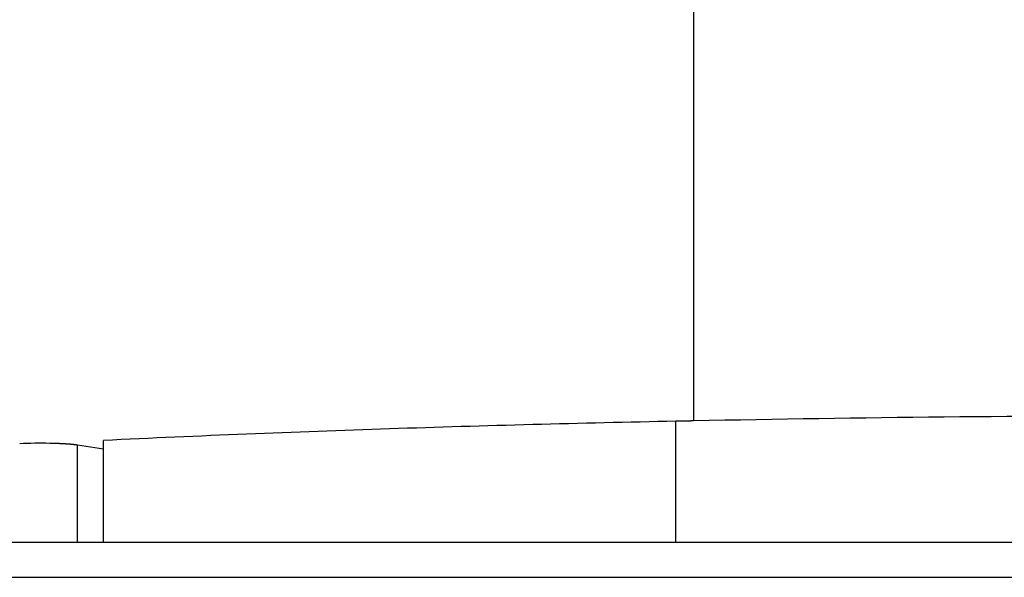
# Model space of a CAD drawing. Extents: x -620 to 820, y -936 to 1205.
# Drawn here: x 570 to 575, y -169 to -167 of the extents above; entities that cross this region are included whole.
import ezdxf

# ---------------------------------------------------------------- set-up
doc = ezdxf.new("R2010")
doc.units = 0
doc.header["$LTSCALE"] = 40.64
doc.layers.add('__', color=7, linetype='CONTINUOUS')

msp = doc.modelspace()

# ---------------------------------------------------------------- linework, layer by layer
at = {"layer": '__', "color": 7}
for p, q in [((573.37, -165.2853), (573.37, -168.5728)), ((573.2859, -168.5745), (573.2858, -168.5745)), ((573.2858, -169.1533), (573.2858, -168.5745)), ((573.2859, -169.1533), (573.2859, -168.5745)), ((570.5452, -168.7074), (570.4209, -168.6886)), ((570.4209, -169.1533), (570.4209, -168.6886)), ((570.5452, -169.1533), (570.5452, -168.6661)), ((61.631, -169.1533), (705.369, -169.1533)), ((61.921, -169.3219), (705.079, -169.3219))]:
    msp.add_line(p, q, dxfattribs=at)
at = {"layer": '__', "color": 7, "flags": 128}
for points in [[(578.17, -168.5728, 0.010202), (573.37, -168.5728)], [(570.4209, -168.6886), (570.4206, -168.6886), (570.4202, -168.6885), (570.4198, -168.6885), (570.4195, -168.6884), (570.4191, -168.6884), (570.4187, -168.6883), (570.4184, -168.6882), (570.418, -168.6882), (570.4176, -168.6881), (570.4172, -168.6881), (570.4168, -168.688), (570.4164, -168.688), (570.416, -168.6879), (570.4157, -168.6879), (570.4153, -168.6878), (570.4149, -168.6878), (570.4144, -168.6877), (570.414, -168.6877), (570.4136, -168.6876), (570.4132, -168.6876), (570.4128, -168.6875), (570.4124, -168.6875), (570.412, -168.6874), (570.4115, -168.6874), (570.4111, -168.6873), (570.4107, -168.6873), (570.4102, -168.6872), (570.4098, -168.6872), (570.4094, -168.6871), (570.4089, -168.6871), (570.4085, -168.687), (570.408, -168.6869), (570.4076, -168.6869), (570.4071, -168.6868), (570.4067, -168.6868), (570.4062, -168.6867), (570.4057, -168.6867), (570.4053, -168.6866), (570.4048, -168.6866), (570.4043, -168.6865), (570.4039, -168.6865), (570.4034, -168.6864), (570.4029, -168.6864), (570.4024, -168.6863), (570.4019, -168.6863), (570.4014, -168.6862), (570.4009, -168.6862), (570.4004, -168.6861), (570.3999, -168.6861), (570.3994, -168.686), (570.3989, -168.686), (570.3984, -168.6859), (570.3979, -168.6859), (570.3974, -168.6858), (570.3969, -168.6858), (570.3964, -168.6857), (570.3959, -168.6856), (570.3953, -168.6856), (570.3948, -168.6855), (570.3943, -168.6855), (570.3937, -168.6854), (570.3932, -168.6854), (570.3927, -168.6853), (570.3921, -168.6853), (570.3916, -168.6852), (570.391, -168.6852), (570.3905, -168.6851), (570.3899, -168.6851), (570.3894, -168.685), (570.3888, -168.685), (570.3882, -168.6849), (570.3876, -168.6849), (570.3871, -168.6848), (570.3865, -168.6848), (570.3859, -168.6847), (570.3853, -168.6847), (570.3847, -168.6846), (570.3841, -168.6846), (570.3835, -168.6845), (570.3829, -168.6845), (570.3823, -168.6844), (570.3817, -168.6844), (570.3811, -168.6843), (570.3805, -168.6843), (570.3799, -168.6842), (570.3792, -168.6842), (570.3786, -168.6841), (570.378, -168.6841), (570.3773, -168.684), (570.3767, -168.684), (570.3761, -168.6839), (570.3754, -168.6839), (570.3748, -168.6838), (570.3741, -168.6838), (570.3735, -168.6838), (570.3728, -168.6837), (570.3721, -168.6837), (570.3715, -168.6836), (570.3708, -168.6836), (570.3701, -168.6835), (570.3694, -168.6835), (570.3687, -168.6834), (570.368, -168.6834), (570.3674, -168.6833), (570.3667, -168.6833), (570.366, -168.6833), (570.3653, -168.6832), (570.3645, -168.6832), (570.3638, -168.6831), (570.3631, -168.6831), (570.3624, -168.683), (570.3617, -168.683), (570.361, -168.683), (570.3602, -168.6829), (570.3595, -168.6829), (570.3588, -168.6828), (570.358, -168.6828), (570.3573, -168.6827), (570.3565, -168.6827), (570.3558, -168.6827), (570.355, -168.6826), (570.3543, -168.6826), (570.3535, -168.6825), (570.3527, -168.6825), (570.3519, -168.6824), (570.3512, -168.6824), (570.3504, -168.6824), (570.3496, -168.6823), (570.3488, -168.6823), (570.348, -168.6822), (570.3473, -168.6822), (570.3465, -168.6822), (570.3457, -168.6821), (570.3449, -168.6821), (570.3441, -168.6821), (570.3433, -168.682), (570.3425, -168.682), (570.3417, -168.6819), (570.3409, -168.6819), (570.3401, -168.6819), (570.3393, -168.6818), (570.3385, -168.6818), (570.3378, -168.6818), (570.337, -168.6817), (570.3362, -168.6817), (570.3354, -168.6817), (570.3346, -168.6816), (570.3338, -168.6816), (570.333, -168.6816), (570.3322, -168.6815), (570.3313, -168.6815), (570.3305, -168.6815), (570.3297, -168.6814), (570.3289, -168.6814), (570.3281, -168.6814), (570.3273, -168.6813), (570.3265, -168.6813), (570.3257, -168.6813), (570.3249, -168.6812), (570.3241, -168.6812), (570.3233, -168.6812), (570.3225, -168.6812), (570.3216, -168.6811), (570.3208, -168.6811), (570.32, -168.6811), (570.3192, -168.681), (570.3184, -168.681), (570.3176, -168.681), (570.3167, -168.681), (570.3159, -168.6809), (570.3151, -168.6809), (570.3143, -168.6809), (570.3135, -168.6809), (570.3126, -168.6808), (570.3118, -168.6808), (570.311, -168.6808), (570.3102, -168.6808), (570.3093, -168.6807), (570.3085, -168.6807), (570.3077, -168.6807), (570.3069, -168.6807), (570.306, -168.6807), (570.3052, -168.6806), (570.3044, -168.6806), (570.3035, -168.6806), (570.3027, -168.6806), (570.3019, -168.6805), (570.301, -168.6805), (570.3002, -168.6805), (570.2994, -168.6805), (570.2985, -168.6805), (570.2977, -168.6805), (570.2977, -168.6805), (570.2884, -168.6802, 0.018739), (570.1445, -168.6824)]]:
    msp.add_lwpolyline(points, format="xyb", dxfattribs=at)
for points in [[(573.2858, -168.5745), (573.2429, -168.5753), (573.2001, -168.5762), (573.1572, -168.5771), (573.1144, -168.578), (573.0716, -168.5789), (573.0287, -168.5799), (572.9859, -168.5808), (572.9431, -168.5818), (572.9002, -168.5828), (572.8574, -168.5839), (572.8146, -168.5849), (572.7717, -168.586), (572.7289, -168.587), (572.6861, -168.5881), (572.6432, -168.5892), (572.6004, -168.5904), (572.5576, -168.5915), (572.5147, -168.5927), (572.4719, -168.5939), (572.4291, -168.5951), (572.3862, -168.5963), (572.3434, -168.5976), (572.3006, -168.5988), (572.2578, -168.6001), (572.2149, -168.6014), (572.1721, -168.6027), (572.1293, -168.604), (572.0865, -168.6054), (572.0436, -168.6067), (572.0008, -168.6081), (571.958, -168.6095), (571.9152, -168.611), (571.8724, -168.6124), (571.8295, -168.6139), (571.7867, -168.6153), (571.7439, -168.6168), (571.7011, -168.6183), (571.6583, -168.6199), (571.6154, -168.6214), (571.5726, -168.623), (571.5298, -168.6246), (571.487, -168.6262), (571.4442, -168.6278), (571.4014, -168.6294), (571.3586, -168.6311), (571.3157, -168.6328), (571.2729, -168.6345), (571.2301, -168.6362), (571.1873, -168.6379), (571.1445, -168.6397), (571.1017, -168.6414), (571.0589, -168.6432), (571.0161, -168.645), (570.9733, -168.6469), (570.9305, -168.6487), (570.8877, -168.6506), (570.8448, -168.6524), (570.802, -168.6543), (570.7592, -168.6562), (570.7164, -168.6582), (570.6736, -168.6601), (570.6308, -168.6621), (570.588, -168.6641), (570.5452, -168.6661), (570.5452, -168.6661)], [(573.37, -168.5728), (573.3687, -168.5728), (573.3674, -168.5728), (573.3661, -168.5728), (573.3647, -168.5729), (573.3634, -168.5729), (573.3621, -168.5729), (573.3608, -168.5729), (573.3595, -168.573), (573.3582, -168.573), (573.3568, -168.573), (573.3555, -168.5731), (573.3542, -168.5731), (573.3529, -168.5731), (573.3516, -168.5731), (573.3503, -168.5732), (573.349, -168.5732), (573.3476, -168.5732), (573.3463, -168.5732), (573.345, -168.5733), (573.3437, -168.5733), (573.3424, -168.5733), (573.3411, -168.5734), (573.3398, -168.5734), (573.3384, -168.5734), (573.3371, -168.5734), (573.3358, -168.5735), (573.3345, -168.5735), (573.3332, -168.5735), (573.3319, -168.5735), (573.3306, -168.5736), (573.3292, -168.5736), (573.3279, -168.5736), (573.3266, -168.5737), (573.3253, -168.5737), (573.324, -168.5737), (573.3227, -168.5737), (573.3214, -168.5738), (573.32, -168.5738), (573.3187, -168.5738), (573.3174, -168.5738), (573.3161, -168.5739), (573.3148, -168.5739), (573.3135, -168.5739), (573.3122, -168.574), (573.3109, -168.574), (573.3095, -168.574), (573.3082, -168.574), (573.3069, -168.5741), (573.3056, -168.5741), (573.3043, -168.5741), (573.303, -168.5741), (573.3017, -168.5742), (573.3003, -168.5742), (573.299, -168.5742), (573.2977, -168.5743), (573.2964, -168.5743), (573.2951, -168.5743), (573.2938, -168.5743), (573.2925, -168.5744), (573.2912, -168.5744), (573.2898, -168.5744), (573.2885, -168.5745), (573.2872, -168.5745), (573.2859, -168.5745), (573.2859, -168.5745)]]:
    msp.add_lwpolyline(points, dxfattribs=at)

doc.saveas('drawing.dxf')
